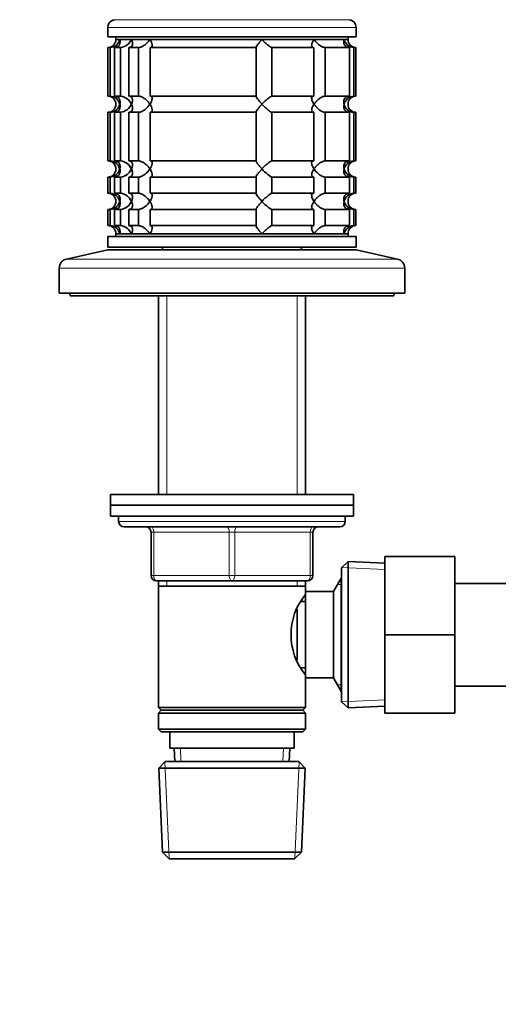
# Model space of a CAD drawing. Units: millimetres. Extents: x 0 to 2423, y 0 to 2744.
# Drawn here: x 891 to 979, y 1847 to 2030 of the extents above; entities that cross this region are included whole.
import ezdxf
from ezdxf import colors
from ezdxf.entities.mleader import LeaderData, LeaderLine
from ezdxf.math import Vec2, Vec3

# ---------------------------------------------------------------- set-up
doc = ezdxf.new("R2010")
doc.units = ezdxf.units.MM
doc.layers.add('DV1_Défaut', color=7, linetype='Continuous')
doc.layers.add('Défaut', color=7, linetype='Continuous')

# ---------------------------------------------------------------- blocks, each defined once
blk = doc.blocks.new('_DOT')
at = {"color": 0}
blk.add_line((0, 0), (-1, 0), dxfattribs=at)
at = {"color": 0, "const_width": 0.333}
blk.add_lwpolyline([(-0.1665, 0, 1), (0.1665, 0, 1)], format="xyb", close=True, dxfattribs=at)
blk = doc.blocks.new('SE')
at = {"layer": 'DV1_Défaut', "color": 7, "linetype": 'Continuous', "lineweight": 18}
for p, q in [((908.26, 2029.88), (951.93, 2029.88)), ((907.1, 2028.42), (953.1, 2028.42)), ((899.43, 1985.52), (960.77, 1985.52)), ((898.1, 1983.86), (962.1, 1983.86)), ((918.04, 1978.72), (918.04, 1941.92)), ((942.16, 1978.72), (942.16, 1941.92)), ((951.1, 1936.92), (909.1, 1936.92)), ((915.1, 1934.92), (915.6, 1934.92)), ((929.6, 1934.92), (915.6, 1934.92)), ((915.6, 1934.92), (915.6, 1926.92)), ((929.6, 1934.92), (930.6, 1934.92)), ((929.6, 1926.92), (929.6, 1934.92)), ((944.6, 1934.92), (930.6, 1934.92)), ((930.6, 1934.92), (930.6, 1926.92)), ((944.6, 1934.92), (945.1, 1934.92)), ((944.6, 1926.92), (944.6, 1934.92)), ((915.1, 1926.92), (915.6, 1926.92)), ((915.6, 1926.92), (929.6, 1926.92)), ((929.6, 1926.92), (930.6, 1926.92)), ((930.6, 1926.92), (944.6, 1926.92)), ((944.6, 1926.92), (945.1, 1926.92)), ((958.35, 1928.01), (950.44, 1928.36)), ((918.04, 1925.92), (918.04, 1924.92)), ((942.16, 1925.92), (942.16, 1924.92)), ((950.4, 1925.24), (949.66, 1925.24)), ((950.4, 1906.61), (949.66, 1906.61)), ((958.35, 1903.83), (950.44, 1903.48)), ((920.65, 1892.47), (920.54, 1894.92)), ((939.55, 1892.47), (939.66, 1894.92)), ((918.44, 1874.46), (917.66, 1892.38)), ((941.75, 1874.46), (942.53, 1892.38))]:
    blk.add_line(p, q, dxfattribs=at)
at = {"layer": 'DV1_Défaut', "color": 7, "linetype": 'Continuous', "lineweight": 35}
for p, q in [((907.1, 2028.42), (907.1, 2026.72)), ((953.1, 2026.72), (953.1, 2028.42)), ((907.1, 2026.72), (953.1, 2026.72)), ((908.6, 2026.72), (908.6, 2026.22)), ((908.6, 2026.22), (951.6, 2026.22)), ((909.33, 2026.22), (908.6, 2026.22)), ((909.33, 2026.22), (911.48, 2026.22)), ((911.48, 2026.22), (914.9, 2026.22)), ((914.9, 2026.22), (935.66, 2026.22)), ((935.66, 2026.22), (945.3, 2026.22)), ((945.3, 2026.22), (950.87, 2026.22)), ((950.87, 2026.22), (951.6, 2026.22)), ((951.6, 2026.22), (951.6, 2026.72)), ((907.54, 2024.72), (907.1, 2024.72)), ((907.1, 2024.72), (907.1, 2015.72)), ((907.54, 2024.72), (907.54, 2015.72)), ((908.32, 2024.72), (909.47, 2024.72)), ((908.32, 2015.72), (908.32, 2024.72)), ((909.47, 2024.72), (909.47, 2015.72)), ((910.97, 2024.72), (912.81, 2024.72)), ((910.97, 2015.72), (910.97, 2024.72)), ((912.81, 2024.72), (912.81, 2015.72)), ((914.93, 2024.72), (934.59, 2024.72)), ((914.93, 2015.72), (914.93, 2024.72)), ((934.59, 2024.72), (934.59, 2015.72)), ((937.49, 2024.72), (945.27, 2024.72)), ((937.49, 2015.72), (937.49, 2024.72)), ((945.27, 2024.72), (945.27, 2015.72)), ((947.39, 2024.72), (951.88, 2024.72)), ((947.39, 2015.72), (947.39, 2024.72)), ((951.88, 2024.72), (951.88, 2015.72)), ((952.66, 2024.72), (953.05, 2024.72)), ((952.66, 2015.72), (952.66, 2024.72)), ((953.05, 2024.72), (953.05, 2015.72)), ((907.54, 2015.72), (907.1, 2015.72)), ((909.47, 2015.72), (908.32, 2015.72)), ((912.81, 2015.72), (910.97, 2015.72)), ((934.59, 2015.72), (914.93, 2015.72)), ((945.27, 2015.72), (937.49, 2015.72)), ((951.88, 2015.72), (947.39, 2015.72)), ((953.05, 2015.72), (952.66, 2015.72)), ((907.54, 2012.72), (907.1, 2012.72)), ((907.1, 2012.72), (907.1, 2003.72)), ((907.54, 2012.72), (907.54, 2003.72)), ((908.32, 2012.72), (909.47, 2012.72)), ((908.32, 2003.72), (908.32, 2012.72)), ((909.47, 2012.72), (909.47, 2003.72)), ((910.97, 2012.72), (912.81, 2012.72)), ((910.97, 2003.72), (910.97, 2012.72)), ((912.81, 2012.72), (912.81, 2003.72)), ((914.93, 2012.72), (934.59, 2012.72)), ((914.93, 2003.72), (914.93, 2012.72)), ((934.59, 2012.72), (934.59, 2003.72)), ((937.49, 2012.72), (945.27, 2012.72)), ((937.49, 2003.72), (937.49, 2012.72)), ((945.27, 2012.72), (945.27, 2003.72)), ((947.39, 2012.72), (951.88, 2012.72)), ((947.39, 2003.72), (947.39, 2012.72)), ((951.88, 2012.72), (951.88, 2003.72)), ((952.66, 2012.72), (953.05, 2012.72)), ((952.66, 2003.72), (952.66, 2012.72)), ((953.05, 2012.72), (953.05, 2003.72)), ((907.54, 2003.72), (907.1, 2003.72)), ((909.47, 2003.72), (908.32, 2003.72)), ((912.81, 2003.72), (910.97, 2003.72)), ((934.59, 2003.72), (914.93, 2003.72)), ((945.27, 2003.72), (937.49, 2003.72)), ((951.88, 2003.72), (947.39, 2003.72)), ((953.05, 2003.72), (952.66, 2003.72)), ((907.54, 2000.72), (907.1, 2000.72)), ((907.1, 2000.72), (907.1, 1997.72)), ((907.54, 2000.72), (907.54, 1997.72)), ((908.32, 2000.72), (909.47, 2000.72)), ((908.32, 1997.72), (908.32, 2000.72)), ((909.47, 2000.72), (909.47, 1997.72)), ((910.97, 2000.72), (912.81, 2000.72)), ((910.97, 1997.72), (910.97, 2000.72)), ((912.81, 2000.72), (912.81, 1997.72)), ((914.93, 2000.72), (934.59, 2000.72)), ((914.93, 1997.72), (914.93, 2000.72)), ((934.59, 2000.72), (934.59, 1997.72)), ((937.49, 2000.72), (945.27, 2000.72)), ((937.49, 1997.72), (937.49, 2000.72)), ((945.27, 2000.72), (945.27, 1997.72)), ((947.39, 2000.72), (951.88, 2000.72)), ((947.39, 1997.72), (947.39, 2000.72)), ((951.88, 2000.72), (951.88, 1997.72)), ((952.66, 2000.72), (953.05, 2000.72)), ((952.66, 1997.72), (952.66, 2000.72)), ((953.05, 2000.72), (953.05, 1997.72)), ((907.54, 1997.72), (907.1, 1997.72)), ((909.47, 1997.72), (908.32, 1997.72)), ((912.81, 1997.72), (910.97, 1997.72)), ((934.59, 1997.72), (914.93, 1997.72)), ((945.27, 1997.72), (937.49, 1997.72)), ((951.88, 1997.72), (947.39, 1997.72)), ((953.05, 1997.72), (952.66, 1997.72)), ((907.54, 1994.72), (907.1, 1994.72)), ((907.1, 1994.72), (907.1, 1991.72)), ((907.54, 1994.72), (907.54, 1991.72)), ((908.32, 1994.72), (909.47, 1994.72)), ((908.32, 1991.72), (908.32, 1994.72)), ((909.47, 1994.72), (909.47, 1991.72)), ((910.97, 1994.72), (912.81, 1994.72)), ((910.97, 1991.72), (910.97, 1994.72)), ((912.81, 1994.72), (912.81, 1991.72)), ((914.93, 1994.72), (934.59, 1994.72)), ((914.93, 1991.72), (914.93, 1994.72)), ((934.59, 1994.72), (934.59, 1991.72)), ((937.49, 1994.72), (945.27, 1994.72)), ((937.49, 1991.72), (937.49, 1994.72)), ((945.27, 1994.72), (945.27, 1991.72)), ((947.39, 1994.72), (951.88, 1994.72)), ((947.39, 1991.72), (947.39, 1994.72)), ((951.88, 1994.72), (951.88, 1991.72)), ((952.66, 1994.72), (953.05, 1994.72)), ((952.66, 1991.72), (952.66, 1994.72)), ((953.05, 1994.72), (953.05, 1991.72)), ((907.54, 1991.72), (907.1, 1991.72)), ((909.47, 1991.72), (908.32, 1991.72)), ((912.81, 1991.72), (910.97, 1991.72)), ((934.59, 1991.72), (914.93, 1991.72)), ((945.27, 1991.72), (937.49, 1991.72)), ((951.88, 1991.72), (947.39, 1991.72)), ((953.05, 1991.72), (952.66, 1991.72)), ((907.1, 1989.72), (953.1, 1989.72)), ((907.1, 1989.72), (907.1, 1987.72)), ((908.6, 1990.22), (951.6, 1990.22)), ((908.6, 1990.22), (908.6, 1989.72)), ((909.33, 1990.22), (908.6, 1990.22)), ((909.33, 1990.22), (911.48, 1990.22)), ((911.48, 1990.22), (914.9, 1990.22)), ((914.9, 1990.22), (935.66, 1990.22)), ((935.66, 1990.22), (945.3, 1990.22)), ((945.3, 1990.22), (950.87, 1990.22)), ((950.87, 1990.22), (951.6, 1990.22)), ((951.6, 1989.72), (951.6, 1990.22)), ((951.6, 1990.22), (951.6, 1990.04)), ((953.1, 1987.72), (953.1, 1989.72)), ((907.1, 1987.22), (899.43, 1985.52)), ((907.1, 1987.72), (953.1, 1987.72)), ((907.1, 1987.22), (953.1, 1987.22)), ((917.5, 1987.72), (917, 1987.22)), ((943.2, 1987.22), (942.7, 1987.72)), ((960.77, 1985.52), (953.1, 1987.22)), ((898.1, 1983.86), (898.1, 1979.22)), ((962.1, 1979.22), (962.1, 1983.86)), ((898.1, 1979.22), (962.1, 1979.22)), ((900.1, 1979.22), (900.1, 1978.72)), ((900.1, 1978.72), (960.1, 1978.72)), ((916.5, 1978.72), (916.5, 1941.92)), ((943.7, 1941.92), (943.7, 1978.72)), ((960.1, 1978.72), (960.1, 1979.22)), ((907.6, 1941.92), (952.6, 1941.92)), ((907.6, 1941.92), (907.6, 1939.92)), ((952.6, 1939.92), (952.6, 1941.92)), ((907.6, 1939.92), (952.6, 1939.92)), ((907.6, 1939.92), (952.6, 1939.92)), ((907.6, 1939.92), (907.6, 1937.92)), ((952.6, 1937.92), (952.6, 1939.92)), ((907.6, 1937.92), (952.6, 1937.92)), ((909.1, 1937.92), (909.1, 1936.92)), ((951.1, 1936.92), (951.1, 1937.92)), ((910.1, 1935.92), (950.1, 1935.92)), ((915.1, 1926.92), (915.1, 1934.92)), ((945.1, 1934.92), (945.1, 1926.92)), ((958.4, 1930.42), (971.4, 1930.42)), ((958.4, 1915.92), (958.4, 1930.42)), ((971.4, 1915.92), (971.4, 1930.42)), ((951.6, 1929.47), (950.4, 1928.32)), ((951.6, 1902.37), (951.6, 1929.47)), ((958.4, 1929.17), (951.6, 1929.47)), ((950.4, 1903.52), (950.4, 1928.32)), ((930.1, 1925.92), (916.1, 1925.92)), ((916.5, 1925.92), (916.5, 1924.92)), ((916.5, 1924.92), (916.5, 1902.42)), ((916.5, 1924.92), (943.7, 1924.92)), ((944.1, 1925.92), (930.1, 1925.92)), ((943.7, 1924.92), (943.7, 1925.92)), ((943.7, 1923.92), (943.7, 1924.92)), ((950.34, 1926.42), (948.9, 1923.92)), ((950.34, 1905.42), (950.34, 1926.42)), ((950.4, 1926.42), (950.34, 1926.42)), ((989.4, 1925.42), (971.4, 1925.42)), ((943.7, 1907.92), (943.7, 1923.92)), ((948.9, 1923.92), (943.7, 1923.92)), ((948.9, 1907.92), (948.9, 1923.92)), ((943.7, 1922.07), (942.93, 1922.07)), ((942.2, 1911.25), (942.2, 1920.63)), ((958.4, 1915.92), (971.4, 1915.92)), ((958.4, 1901.42), (958.4, 1915.92)), ((971.4, 1901.42), (971.4, 1915.92)), ((942.93, 1909.77), (943.7, 1909.77)), ((943.7, 1907.92), (948.9, 1907.92)), ((943.7, 1902.42), (943.7, 1907.92)), ((948.9, 1907.92), (950.34, 1905.42)), ((950.34, 1905.42), (950.4, 1905.42)), ((971.4, 1906.42), (989.4, 1906.42)), ((950.4, 1903.52), (951.6, 1902.37)), ((943.7, 1902.42), (916.5, 1902.42)), ((916.5, 1902.42), (917, 1901.92)), ((917, 1901.92), (916.5, 1901.42)), ((916.5, 1901.42), (943.7, 1901.42)), ((916.5, 1901.42), (916.5, 1898.42)), ((917, 1901.92), (943.2, 1901.92)), ((943.2, 1901.92), (943.7, 1902.42)), ((943.7, 1901.42), (943.2, 1901.92)), ((943.7, 1898.42), (943.7, 1901.42)), ((951.6, 1902.37), (958.4, 1902.67)), ((958.4, 1901.42), (971.4, 1901.42)), ((943.7, 1898.42), (916.5, 1898.42)), ((916.5, 1898.42), (917, 1897.92)), ((917, 1897.92), (943.2, 1897.92)), ((918.6, 1897.92), (918.6, 1894.92)), ((941.6, 1894.92), (941.6, 1897.92)), ((943.2, 1897.92), (943.7, 1898.42)), ((918.6, 1894.92), (941.6, 1894.92)), ((919.38, 1894.92), (919.49, 1892.42)), ((940.71, 1892.42), (940.82, 1894.92)), ((917.7, 1892.42), (916.55, 1891.22)), ((942.5, 1892.42), (917.7, 1892.42)), ((943.65, 1891.22), (942.5, 1892.42)), ((916.55, 1891.22), (943.65, 1891.22)), ((916.55, 1891.22), (917.23, 1875.62)), ((942.96, 1875.62), (943.65, 1891.22)), ((942.96, 1875.62), (917.23, 1875.62)), ((917.23, 1875.62), (918.48, 1874.42)), ((941.71, 1874.42), (942.96, 1875.62)), ((918.48, 1874.42), (941.71, 1874.42))]:
    blk.add_line(p, q, dxfattribs=at)
for centre, radius, start, end in [((908.6, 2028.42), 1.5, 102.903, 180), ((951.6, 2028.42), 1.5, 0, 77.097), ((907.1, 2026.22), 1.5, 270, 0), ((907.42, 2026.68), 1.96, 273.3931, 346.5427), ((909.16, 2027.23), 2.53, 277.1531, 336.4143), ((952.77, 2026.68), 1.96, 193.4573, 266.6069), ((953.06, 2026.18), 1.46, 178.466, 269.6349), ((907.1, 2014.22), 1.5, 270, 90), ((907.42, 2013.76), 1.96, 13.4573, 86.6069), ((907.42, 2014.68), 1.96, 273.4475, 346.4883), ((909.15, 2013.2), 2.54, 23.6919, 82.7407), ((909.15, 2015.24), 2.54, 277.2615, 336.306), ((952.77, 2013.76), 1.96, 93.4475, 166.4883), ((952.77, 2014.68), 1.96, 193.4573, 266.6069), ((953.06, 2014.26), 1.46, 90.3075, 181.5917), ((953.06, 2014.18), 1.46, 178.466, 269.6349), ((907.1, 2002.22), 1.5, 270, 90), ((907.42, 2001.76), 1.96, 13.4573, 86.6069), ((909.15, 2001.2), 2.54, 23.6919, 82.7407), ((952.77, 2001.76), 1.96, 93.4475, 166.4883), ((953.06, 2002.26), 1.46, 90.3075, 181.5917), ((907.42, 2002.68), 1.96, 273.4475, 346.4883), ((909.15, 2003.24), 2.54, 277.2615, 336.306), ((952.77, 2002.68), 1.96, 193.4573, 266.6069), ((953.06, 2002.18), 1.46, 178.466, 269.6349), ((907.1, 1996.22), 1.5, 270, 90), ((907.42, 1995.76), 1.96, 13.4573, 86.6069), ((909.15, 1995.2), 2.54, 23.6919, 82.7407), ((952.77, 1995.76), 1.96, 93.4475, 166.4883), ((953.06, 1996.26), 1.46, 90.3075, 181.5917), ((907.42, 1996.68), 1.96, 273.4475, 346.4883), ((909.15, 1997.24), 2.54, 277.2615, 336.306), ((952.77, 1996.68), 1.96, 193.4573, 266.6069), ((953.06, 1996.18), 1.46, 178.466, 269.6349), ((907.1, 1990.22), 1.5, 0, 90), ((907.42, 1989.76), 1.96, 13.4573, 86.6069), ((909.15, 1989.2), 2.54, 23.6919, 82.7407), ((952.77, 1989.76), 1.96, 93.3931, 166.5427), ((953.06, 1990.26), 1.46, 90.3075, 181.5917), ((899.8, 1983.86), 1.7, 102.5, 180), ((960.4, 1983.86), 1.7, 0, 77.5), ((910.1, 1936.92), 1, 180, 270), ((914.1, 1934.92), 1, 0, 90), ((946.1, 1934.92), 1, 90, 180), ((950.1, 1936.92), 1, 270, 0), ((916.1, 1926.92), 1, 180, 270), ((944.1, 1926.92), 1, 270, 0), ((952.8, 1915.92), 11.76, 140.6571, 219.3429)]:
    blk.add_arc(centre, radius, start, end, dxfattribs=at)
at = {"layer": 'DV1_Défaut', "color": 7, "linetype": 'Continuous', "lineweight": 18}
for centre, major_axis, start_param, end_param in [((915.1, 1934.92), (0, -1), 1.570796, 3.141593), ((929.1, 1934.92), (0, -1), 1.570796, 3.141593), ((931.1, 1934.92), (0, -1), 3.141593, 4.712389), ((945.1, 1934.92), (0, -1), 3.141593, 4.712389), ((916.1, 1926.92), (0, 1), 1.570796, 3.141593), ((930.1, 1926.92), (0, 1), 1.570796, 3.141593), ((930.1, 1926.92), (0, 1), 3.141593, 4.712389), ((944.1, 1926.92), (0, 1), 3.141593, 4.712389)]:
    blk.add_ellipse(centre, major_axis=major_axis, ratio=0.5, start_param=start_param, end_param=end_param, dxfattribs=at)
at = {"layer": 'DV1_Défaut', "color": 7, "linetype": 'Continuous', "lineweight": 35}
for points, knots in [([(909.33, 2026.22), (909.35, 2026.14), (909.37, 2026.05), (909.38, 2025.88), (909.38, 2025.8), (909.37, 2025.56), (909.33, 2025.4), (909.18, 2025.11), (909.06, 2024.97), (908.83, 2024.83), (908.74, 2024.79), (908.54, 2024.74), (908.43, 2024.72), (908.32, 2024.72)], [0, 0, 0, 0, 0.125, 0.125, 0.25, 0.25, 0.5, 0.5, 0.75, 0.75, 0.875, 0.875, 1, 1, 1, 1]), ([(911.48, 2026.22), (911.52, 2026.14), (911.55, 2026.05), (911.61, 2025.88), (911.63, 2025.8), (911.68, 2025.56), (911.69, 2025.4), (911.63, 2025.11), (911.57, 2024.97), (911.4, 2024.83), (911.33, 2024.79), (911.16, 2024.74), (911.07, 2024.72), (910.97, 2024.72)], [0, 0, 0, 0, 0.125, 0.125, 0.25, 0.25, 0.5, 0.5, 0.75, 0.75, 0.875, 0.875, 1, 1, 1, 1]), ([(912.81, 2024.72), (912.89, 2024.72), (912.99, 2024.74), (913.19, 2024.79), (913.29, 2024.83), (913.5, 2024.93), (913.6, 2024.98), (913.8, 2025.11), (913.9, 2025.18), (914.18, 2025.4), (914.34, 2025.55), (914.57, 2025.8), (914.64, 2025.88), (914.77, 2026.05), (914.84, 2026.14), (914.9, 2026.22)], [0, 0, 0, 0, 0.125, 0.125, 0.25, 0.25, 0.375, 0.375, 0.5, 0.5, 0.75, 0.75, 0.875, 0.875, 1, 1, 1, 1]), ([(914.9, 2026.22), (914.95, 2026.14), (915.01, 2026.05), (915.1, 2025.88), (915.14, 2025.8), (915.25, 2025.56), (915.31, 2025.4), (915.35, 2025.11), (915.33, 2024.97), (915.24, 2024.83), (915.19, 2024.79), (915.08, 2024.74), (915.01, 2024.72), (914.93, 2024.72)], [0, 0, 0, 0, 0.125, 0.125, 0.25, 0.25, 0.5, 0.5, 0.75, 0.75, 0.875, 0.875, 1, 1, 1, 1]), ([(934.59, 2024.72), (934.56, 2024.72), (934.55, 2024.74), (934.55, 2024.79), (934.57, 2024.83), (934.64, 2024.97), (934.73, 2025.11), (934.95, 2025.4), (935.08, 2025.56), (935.28, 2025.8), (935.36, 2025.88), (935.51, 2026.05), (935.58, 2026.14), (935.66, 2026.22)], [0, 0, 0, 0, 0.125, 0.125, 0.25, 0.25, 0.5, 0.5, 0.75, 0.75, 0.875, 0.875, 1, 1, 1, 1]), ([(935.66, 2026.22), (935.74, 2026.14), (935.82, 2026.05), (935.99, 2025.88), (936.07, 2025.8), (936.32, 2025.56), (936.49, 2025.4), (936.83, 2025.11), (937, 2024.97), (937.22, 2024.83), (937.29, 2024.79), (937.4, 2024.74), (937.45, 2024.72), (937.49, 2024.72)], [0, 0, 0, 0, 0.125, 0.125, 0.25, 0.25, 0.5, 0.5, 0.75, 0.75, 0.875, 0.875, 1, 1, 1, 1]), ([(945.27, 2024.72), (945.19, 2024.72), (945.12, 2024.74), (945, 2024.79), (944.96, 2024.83), (944.9, 2024.93), (944.88, 2024.98), (944.86, 2025.11), (944.86, 2025.18), (944.89, 2025.4), (944.94, 2025.55), (945.05, 2025.8), (945.09, 2025.88), (945.19, 2026.05), (945.24, 2026.14), (945.3, 2026.22)], [0, 0, 0, 0, 0.125, 0.125, 0.25, 0.25, 0.375, 0.375, 0.5, 0.5, 0.75, 0.75, 0.875, 0.875, 1, 1, 1, 1]), ([(945.3, 2026.22), (945.36, 2026.14), (945.42, 2026.05), (945.55, 2025.88), (945.63, 2025.8), (945.85, 2025.56), (946.02, 2025.4), (946.39, 2025.11), (946.59, 2024.97), (946.9, 2024.83), (947, 2024.79), (947.2, 2024.74), (947.3, 2024.72), (947.39, 2024.72)], [0, 0, 0, 0, 0.125, 0.125, 0.25, 0.25, 0.5, 0.5, 0.75, 0.75, 0.875, 0.875, 1, 1, 1, 1]), ([(951.88, 2024.72), (951.77, 2024.72), (951.66, 2024.74), (951.46, 2024.79), (951.37, 2024.83), (951.13, 2024.97), (951.02, 2025.11), (950.87, 2025.4), (950.83, 2025.56), (950.81, 2025.8), (950.81, 2025.88), (950.83, 2026.05), (950.84, 2026.14), (950.87, 2026.22)], [0, 0, 0, 0, 0.125, 0.125, 0.25, 0.25, 0.5, 0.5, 0.75, 0.75, 0.875, 0.875, 1, 1, 1, 1]), ([(908.32, 2015.72), (908.54, 2015.72), (908.75, 2015.66), (909.06, 2015.47), (909.18, 2015.34), (909.33, 2015.05), (909.37, 2014.89), (909.39, 2014.56), (909.37, 2014.39), (909.33, 2014.22)], [0, 0, 0, 0, 0.25, 0.25, 0.5, 0.5, 0.75, 0.75, 1, 1, 1, 1]), ([(909.33, 2014.22), (909.35, 2014.14), (909.37, 2014.05), (909.38, 2013.88), (909.38, 2013.8), (909.37, 2013.56), (909.33, 2013.4), (909.18, 2013.11), (909.06, 2012.97), (908.83, 2012.83), (908.74, 2012.79), (908.54, 2012.74), (908.43, 2012.72), (908.32, 2012.72)], [0, 0, 0, 0, 0.125, 0.125, 0.25, 0.25, 0.5, 0.5, 0.75, 0.75, 0.875, 0.875, 1, 1, 1, 1]), ([(910.97, 2015.72), (911.07, 2015.72), (911.16, 2015.71), (911.33, 2015.65), (911.4, 2015.61), (911.51, 2015.52), (911.55, 2015.46), (911.62, 2015.33), (911.65, 2015.26), (911.69, 2015.04), (911.68, 2014.89), (911.64, 2014.64), (911.61, 2014.56), (911.55, 2014.39), (911.52, 2014.3), (911.48, 2014.22)], [0, 0, 0, 0, 0.125, 0.125, 0.25, 0.25, 0.375, 0.375, 0.5, 0.5, 0.75, 0.75, 0.875, 0.875, 1, 1, 1, 1]), ([(911.48, 2014.22), (911.52, 2014.14), (911.55, 2014.05), (911.61, 2013.88), (911.64, 2013.8), (911.68, 2013.55), (911.69, 2013.4), (911.65, 2013.18), (911.62, 2013.11), (911.55, 2012.98), (911.51, 2012.93), (911.4, 2012.83), (911.33, 2012.79), (911.16, 2012.74), (911.07, 2012.72), (910.97, 2012.72)], [0, 0, 0, 0, 0.125, 0.125, 0.25, 0.25, 0.5, 0.5, 0.625, 0.625, 0.75, 0.75, 0.875, 0.875, 1, 1, 1, 1]), ([(914.9, 2014.22), (914.84, 2014.3), (914.77, 2014.39), (914.64, 2014.56), (914.57, 2014.64), (914.34, 2014.88), (914.17, 2015.05), (913.81, 2015.33), (913.61, 2015.47), (913.29, 2015.61), (913.19, 2015.65), (912.99, 2015.71), (912.89, 2015.72), (912.81, 2015.72)], [0, 0, 0, 0, 0.125, 0.125, 0.25, 0.25, 0.5, 0.5, 0.75, 0.75, 0.875, 0.875, 1, 1, 1, 1]), ([(912.81, 2012.72), (912.9, 2012.72), (912.99, 2012.73), (913.19, 2012.79), (913.29, 2012.83), (913.5, 2012.93), (913.6, 2012.98), (913.8, 2013.11), (913.9, 2013.18), (914.36, 2013.54), (914.67, 2013.89), (914.9, 2014.22)], [0, 0, 0, 0, 0.125, 0.125, 0.25, 0.25, 0.375, 0.375, 0.5, 0.5, 1, 1, 1, 1]), ([(914.93, 2015.72), (915.01, 2015.72), (915.08, 2015.71), (915.19, 2015.65), (915.24, 2015.61), (915.3, 2015.52), (915.32, 2015.46), (915.34, 2015.33), (915.34, 2015.26), (915.31, 2015.04), (915.26, 2014.89), (915.15, 2014.64), (915.1, 2014.56), (915.01, 2014.39), (914.95, 2014.3), (914.9, 2014.22)], [0, 0, 0, 0, 0.125, 0.125, 0.25, 0.25, 0.375, 0.375, 0.5, 0.5, 0.75, 0.75, 0.875, 0.875, 1, 1, 1, 1]), ([(914.9, 2014.22), (914.95, 2014.14), (915.01, 2014.05), (915.1, 2013.88), (915.15, 2013.8), (915.26, 2013.55), (915.31, 2013.4), (915.34, 2013.18), (915.34, 2013.11), (915.32, 2012.98), (915.3, 2012.93), (915.24, 2012.83), (915.19, 2012.79), (915.08, 2012.74), (915.01, 2012.72), (914.93, 2012.72)], [0, 0, 0, 0, 0.125, 0.125, 0.25, 0.25, 0.5, 0.5, 0.625, 0.625, 0.75, 0.75, 0.875, 0.875, 1, 1, 1, 1]), ([(935.66, 2014.22), (935.58, 2014.3), (935.51, 2014.39), (935.36, 2014.56), (935.28, 2014.64), (935.08, 2014.88), (934.95, 2015.05), (934.73, 2015.33), (934.64, 2015.47), (934.57, 2015.61), (934.55, 2015.65), (934.55, 2015.71), (934.56, 2015.72), (934.59, 2015.72)], [0, 0, 0, 0, 0.125, 0.125, 0.25, 0.25, 0.5, 0.5, 0.75, 0.75, 0.875, 0.875, 1, 1, 1, 1]), ([(934.59, 2012.72), (934.56, 2012.72), (934.55, 2012.74), (934.55, 2012.79), (934.57, 2012.83), (934.64, 2012.97), (934.73, 2013.11), (934.95, 2013.4), (935.08, 2013.56), (935.35, 2013.88), (935.5, 2014.05), (935.66, 2014.22)], [0, 0, 0, 0, 0.125, 0.125, 0.25, 0.25, 0.5, 0.5, 0.75, 0.75, 1, 1, 1, 1]), ([(937.49, 2015.72), (937.42, 2015.72), (937.29, 2015.66), (937, 2015.47), (936.83, 2015.34), (936.49, 2015.05), (936.32, 2014.89), (935.98, 2014.56), (935.82, 2014.39), (935.66, 2014.22)], [0, 0, 0, 0, 0.25, 0.25, 0.5, 0.5, 0.75, 0.75, 1, 1, 1, 1]), ([(935.66, 2014.22), (935.74, 2014.14), (935.82, 2014.05), (935.99, 2013.88), (936.07, 2013.8), (936.32, 2013.56), (936.49, 2013.4), (936.83, 2013.11), (937, 2012.97), (937.22, 2012.83), (937.29, 2012.79), (937.4, 2012.74), (937.45, 2012.72), (937.49, 2012.72)], [0, 0, 0, 0, 0.125, 0.125, 0.25, 0.25, 0.5, 0.5, 0.75, 0.75, 0.875, 0.875, 1, 1, 1, 1]), ([(945.3, 2014.22), (945.24, 2014.3), (945.19, 2014.39), (945.09, 2014.56), (945.05, 2014.64), (944.94, 2014.88), (944.89, 2015.05), (944.85, 2015.33), (944.86, 2015.47), (944.96, 2015.61), (945, 2015.65), (945.12, 2015.71), (945.19, 2015.72), (945.27, 2015.72)], [0, 0, 0, 0, 0.125, 0.125, 0.25, 0.25, 0.5, 0.5, 0.75, 0.75, 0.875, 0.875, 1, 1, 1, 1]), ([(945.27, 2012.72), (945.19, 2012.72), (945.12, 2012.74), (945, 2012.79), (944.96, 2012.83), (944.9, 2012.93), (944.88, 2012.98), (944.86, 2013.11), (944.86, 2013.18), (944.89, 2013.4), (944.94, 2013.55), (945.05, 2013.8), (945.09, 2013.88), (945.19, 2014.05), (945.24, 2014.14), (945.3, 2014.22)], [0, 0, 0, 0, 0.125, 0.125, 0.25, 0.25, 0.375, 0.375, 0.5, 0.5, 0.75, 0.75, 0.875, 0.875, 1, 1, 1, 1]), ([(947.39, 2015.72), (947.3, 2015.72), (947.2, 2015.71), (947.01, 2015.65), (946.9, 2015.61), (946.7, 2015.52), (946.59, 2015.46), (946.39, 2015.33), (946.3, 2015.26), (946.02, 2015.04), (945.85, 2014.89), (945.63, 2014.64), (945.56, 2014.56), (945.42, 2014.39), (945.36, 2014.3), (945.3, 2014.22)], [0, 0, 0, 0, 0.125, 0.125, 0.25, 0.25, 0.375, 0.375, 0.5, 0.5, 0.75, 0.75, 0.875, 0.875, 1, 1, 1, 1]), ([(945.3, 2014.22), (945.36, 2014.14), (945.42, 2014.05), (945.55, 2013.88), (945.63, 2013.8), (945.85, 2013.56), (946.02, 2013.4), (946.39, 2013.11), (946.59, 2012.97), (946.9, 2012.83), (947, 2012.79), (947.2, 2012.74), (947.3, 2012.72), (947.39, 2012.72)], [0, 0, 0, 0, 0.125, 0.125, 0.25, 0.25, 0.5, 0.5, 0.75, 0.75, 0.875, 0.875, 1, 1, 1, 1]), ([(950.87, 2014.22), (950.84, 2014.3), (950.83, 2014.39), (950.81, 2014.56), (950.81, 2014.64), (950.83, 2014.88), (950.87, 2015.05), (951.02, 2015.33), (951.13, 2015.47), (951.37, 2015.61), (951.46, 2015.65), (951.66, 2015.71), (951.77, 2015.72), (951.88, 2015.72)], [0, 0, 0, 0, 0.125, 0.125, 0.25, 0.25, 0.5, 0.5, 0.75, 0.75, 0.875, 0.875, 1, 1, 1, 1]), ([(951.88, 2012.72), (951.65, 2012.72), (951.45, 2012.78), (951.13, 2012.97), (951.02, 2013.11), (950.87, 2013.4), (950.83, 2013.55), (950.81, 2013.88), (950.82, 2014.05), (950.87, 2014.22)], [0, 0, 0, 0, 0.25, 0.25, 0.5, 0.5, 0.75, 0.75, 1, 1, 1, 1]), ([(908.32, 2003.72), (908.54, 2003.72), (908.75, 2003.66), (909.06, 2003.47), (909.18, 2003.34), (909.33, 2003.05), (909.37, 2002.89), (909.39, 2002.56), (909.37, 2002.39), (909.33, 2002.22)], [0, 0, 0, 0, 0.25, 0.25, 0.5, 0.5, 0.75, 0.75, 1, 1, 1, 1]), ([(910.97, 2003.72), (911.07, 2003.72), (911.16, 2003.71), (911.33, 2003.65), (911.4, 2003.61), (911.51, 2003.52), (911.55, 2003.46), (911.62, 2003.33), (911.65, 2003.26), (911.69, 2003.04), (911.68, 2002.89), (911.64, 2002.64), (911.61, 2002.56), (911.55, 2002.39), (911.52, 2002.3), (911.48, 2002.22)], [0, 0, 0, 0, 0.125, 0.125, 0.25, 0.25, 0.375, 0.375, 0.5, 0.5, 0.75, 0.75, 0.875, 0.875, 1, 1, 1, 1]), ([(914.9, 2002.22), (914.84, 2002.3), (914.77, 2002.39), (914.64, 2002.56), (914.57, 2002.64), (914.34, 2002.88), (914.17, 2003.05), (913.81, 2003.33), (913.61, 2003.47), (913.29, 2003.61), (913.19, 2003.65), (912.99, 2003.71), (912.89, 2003.72), (912.81, 2003.72)], [0, 0, 0, 0, 0.125, 0.125, 0.25, 0.25, 0.5, 0.5, 0.75, 0.75, 0.875, 0.875, 1, 1, 1, 1]), ([(914.93, 2003.72), (915.01, 2003.72), (915.08, 2003.71), (915.19, 2003.65), (915.24, 2003.61), (915.3, 2003.52), (915.32, 2003.46), (915.34, 2003.33), (915.34, 2003.26), (915.31, 2003.04), (915.26, 2002.89), (915.15, 2002.64), (915.1, 2002.56), (915.01, 2002.39), (914.95, 2002.3), (914.9, 2002.22)], [0, 0, 0, 0, 0.125, 0.125, 0.25, 0.25, 0.375, 0.375, 0.5, 0.5, 0.75, 0.75, 0.875, 0.875, 1, 1, 1, 1]), ([(935.66, 2002.22), (935.58, 2002.3), (935.51, 2002.39), (935.36, 2002.56), (935.28, 2002.64), (935.08, 2002.88), (934.95, 2003.05), (934.73, 2003.33), (934.64, 2003.47), (934.57, 2003.61), (934.55, 2003.65), (934.55, 2003.71), (934.56, 2003.72), (934.59, 2003.72)], [0, 0, 0, 0, 0.125, 0.125, 0.25, 0.25, 0.5, 0.5, 0.75, 0.75, 0.875, 0.875, 1, 1, 1, 1]), ([(937.49, 2003.72), (937.42, 2003.72), (937.29, 2003.66), (937, 2003.47), (936.83, 2003.34), (936.49, 2003.05), (936.32, 2002.89), (935.98, 2002.56), (935.82, 2002.39), (935.66, 2002.22)], [0, 0, 0, 0, 0.25, 0.25, 0.5, 0.5, 0.75, 0.75, 1, 1, 1, 1]), ([(945.3, 2002.22), (945.24, 2002.3), (945.19, 2002.39), (945.09, 2002.56), (945.05, 2002.64), (944.94, 2002.88), (944.89, 2003.05), (944.85, 2003.33), (944.86, 2003.47), (944.96, 2003.61), (945, 2003.65), (945.12, 2003.71), (945.19, 2003.72), (945.27, 2003.72)], [0, 0, 0, 0, 0.125, 0.125, 0.25, 0.25, 0.5, 0.5, 0.75, 0.75, 0.875, 0.875, 1, 1, 1, 1]), ([(947.39, 2003.72), (947.3, 2003.72), (947.2, 2003.71), (947.01, 2003.65), (946.9, 2003.61), (946.7, 2003.52), (946.59, 2003.46), (946.39, 2003.33), (946.3, 2003.26), (946.02, 2003.04), (945.85, 2002.89), (945.63, 2002.64), (945.56, 2002.56), (945.42, 2002.39), (945.36, 2002.3), (945.3, 2002.22)], [0, 0, 0, 0, 0.125, 0.125, 0.25, 0.25, 0.375, 0.375, 0.5, 0.5, 0.75, 0.75, 0.875, 0.875, 1, 1, 1, 1]), ([(950.87, 2002.22), (950.84, 2002.3), (950.83, 2002.39), (950.81, 2002.56), (950.81, 2002.64), (950.83, 2002.88), (950.87, 2003.05), (951.02, 2003.33), (951.13, 2003.47), (951.37, 2003.61), (951.46, 2003.65), (951.66, 2003.71), (951.77, 2003.72), (951.88, 2003.72)], [0, 0, 0, 0, 0.125, 0.125, 0.25, 0.25, 0.5, 0.5, 0.75, 0.75, 0.875, 0.875, 1, 1, 1, 1]), ([(909.33, 2002.22), (909.35, 2002.14), (909.37, 2002.05), (909.38, 2001.88), (909.38, 2001.8), (909.37, 2001.56), (909.33, 2001.4), (909.18, 2001.11), (909.06, 2000.97), (908.83, 2000.83), (908.74, 2000.79), (908.54, 2000.74), (908.43, 2000.72), (908.32, 2000.72)], [0, 0, 0, 0, 0.125, 0.125, 0.25, 0.25, 0.5, 0.5, 0.75, 0.75, 0.875, 0.875, 1, 1, 1, 1]), ([(911.48, 2002.22), (911.52, 2002.14), (911.55, 2002.05), (911.61, 2001.88), (911.64, 2001.8), (911.68, 2001.55), (911.69, 2001.4), (911.65, 2001.18), (911.62, 2001.11), (911.55, 2000.98), (911.51, 2000.93), (911.4, 2000.83), (911.33, 2000.79), (911.16, 2000.74), (911.07, 2000.72), (910.97, 2000.72)], [0, 0, 0, 0, 0.125, 0.125, 0.25, 0.25, 0.5, 0.5, 0.625, 0.625, 0.75, 0.75, 0.875, 0.875, 1, 1, 1, 1]), ([(912.81, 2000.72), (912.9, 2000.72), (912.99, 2000.73), (913.19, 2000.79), (913.29, 2000.83), (913.5, 2000.93), (913.6, 2000.98), (913.8, 2001.11), (913.9, 2001.18), (914.36, 2001.54), (914.67, 2001.89), (914.9, 2002.22)], [0, 0, 0, 0, 0.125, 0.125, 0.25, 0.25, 0.375, 0.375, 0.5, 0.5, 1, 1, 1, 1]), ([(914.9, 2002.22), (914.95, 2002.14), (915.01, 2002.05), (915.1, 2001.88), (915.15, 2001.8), (915.26, 2001.55), (915.31, 2001.4), (915.34, 2001.18), (915.34, 2001.11), (915.32, 2000.98), (915.3, 2000.93), (915.24, 2000.83), (915.19, 2000.79), (915.08, 2000.74), (915.01, 2000.72), (914.93, 2000.72)], [0, 0, 0, 0, 0.125, 0.125, 0.25, 0.25, 0.5, 0.5, 0.625, 0.625, 0.75, 0.75, 0.875, 0.875, 1, 1, 1, 1]), ([(934.59, 2000.72), (934.56, 2000.72), (934.55, 2000.74), (934.55, 2000.79), (934.57, 2000.83), (934.64, 2000.97), (934.73, 2001.11), (934.95, 2001.4), (935.08, 2001.56), (935.35, 2001.88), (935.5, 2002.05), (935.66, 2002.22)], [0, 0, 0, 0, 0.125, 0.125, 0.25, 0.25, 0.5, 0.5, 0.75, 0.75, 1, 1, 1, 1]), ([(935.66, 2002.22), (935.74, 2002.14), (935.82, 2002.05), (935.99, 2001.88), (936.07, 2001.8), (936.32, 2001.56), (936.49, 2001.4), (936.83, 2001.11), (937, 2000.97), (937.22, 2000.83), (937.29, 2000.79), (937.4, 2000.74), (937.45, 2000.72), (937.49, 2000.72)], [0, 0, 0, 0, 0.125, 0.125, 0.25, 0.25, 0.5, 0.5, 0.75, 0.75, 0.875, 0.875, 1, 1, 1, 1]), ([(945.27, 2000.72), (945.19, 2000.72), (945.12, 2000.74), (945, 2000.79), (944.96, 2000.83), (944.9, 2000.93), (944.88, 2000.98), (944.86, 2001.11), (944.86, 2001.18), (944.89, 2001.4), (944.94, 2001.55), (945.05, 2001.8), (945.09, 2001.88), (945.19, 2002.05), (945.24, 2002.14), (945.3, 2002.22)], [0, 0, 0, 0, 0.125, 0.125, 0.25, 0.25, 0.375, 0.375, 0.5, 0.5, 0.75, 0.75, 0.875, 0.875, 1, 1, 1, 1]), ([(945.3, 2002.22), (945.36, 2002.14), (945.42, 2002.05), (945.55, 2001.88), (945.63, 2001.8), (945.85, 2001.56), (946.02, 2001.4), (946.39, 2001.11), (946.59, 2000.97), (946.9, 2000.83), (947, 2000.79), (947.2, 2000.74), (947.3, 2000.72), (947.39, 2000.72)], [0, 0, 0, 0, 0.125, 0.125, 0.25, 0.25, 0.5, 0.5, 0.75, 0.75, 0.875, 0.875, 1, 1, 1, 1]), ([(951.88, 2000.72), (951.65, 2000.72), (951.45, 2000.78), (951.13, 2000.97), (951.02, 2001.11), (950.87, 2001.4), (950.83, 2001.55), (950.81, 2001.88), (950.82, 2002.05), (950.87, 2002.22)], [0, 0, 0, 0, 0.25, 0.25, 0.5, 0.5, 0.75, 0.75, 1, 1, 1, 1]), ([(908.32, 1997.72), (908.54, 1997.72), (908.75, 1997.66), (909.06, 1997.47), (909.18, 1997.34), (909.33, 1997.05), (909.37, 1996.89), (909.39, 1996.56), (909.37, 1996.39), (909.33, 1996.22)], [0, 0, 0, 0, 0.25, 0.25, 0.5, 0.5, 0.75, 0.75, 1, 1, 1, 1]), ([(910.97, 1997.72), (911.07, 1997.72), (911.16, 1997.71), (911.33, 1997.65), (911.4, 1997.61), (911.51, 1997.52), (911.55, 1997.46), (911.62, 1997.33), (911.65, 1997.26), (911.69, 1997.04), (911.68, 1996.89), (911.64, 1996.64), (911.61, 1996.56), (911.55, 1996.39), (911.52, 1996.3), (911.48, 1996.22)], [0, 0, 0, 0, 0.125, 0.125, 0.25, 0.25, 0.375, 0.375, 0.5, 0.5, 0.75, 0.75, 0.875, 0.875, 1, 1, 1, 1]), ([(914.9, 1996.22), (914.84, 1996.3), (914.77, 1996.39), (914.64, 1996.56), (914.57, 1996.64), (914.34, 1996.88), (914.17, 1997.05), (913.81, 1997.33), (913.61, 1997.47), (913.29, 1997.61), (913.19, 1997.65), (912.99, 1997.71), (912.89, 1997.72), (912.81, 1997.72)], [0, 0, 0, 0, 0.125, 0.125, 0.25, 0.25, 0.5, 0.5, 0.75, 0.75, 0.875, 0.875, 1, 1, 1, 1]), ([(914.93, 1997.72), (915.01, 1997.72), (915.08, 1997.71), (915.19, 1997.65), (915.24, 1997.61), (915.3, 1997.52), (915.32, 1997.46), (915.34, 1997.33), (915.34, 1997.26), (915.31, 1997.04), (915.26, 1996.89), (915.15, 1996.64), (915.1, 1996.56), (915.01, 1996.39), (914.95, 1996.3), (914.9, 1996.22)], [0, 0, 0, 0, 0.125, 0.125, 0.25, 0.25, 0.375, 0.375, 0.5, 0.5, 0.75, 0.75, 0.875, 0.875, 1, 1, 1, 1]), ([(935.66, 1996.22), (935.58, 1996.3), (935.51, 1996.39), (935.36, 1996.56), (935.28, 1996.64), (935.08, 1996.88), (934.95, 1997.05), (934.73, 1997.33), (934.64, 1997.47), (934.57, 1997.61), (934.55, 1997.65), (934.55, 1997.71), (934.56, 1997.72), (934.59, 1997.72)], [0, 0, 0, 0, 0.125, 0.125, 0.25, 0.25, 0.5, 0.5, 0.75, 0.75, 0.875, 0.875, 1, 1, 1, 1]), ([(937.49, 1997.72), (937.42, 1997.72), (937.29, 1997.66), (937, 1997.47), (936.83, 1997.34), (936.49, 1997.05), (936.32, 1996.89), (935.98, 1996.56), (935.82, 1996.39), (935.66, 1996.22)], [0, 0, 0, 0, 0.25, 0.25, 0.5, 0.5, 0.75, 0.75, 1, 1, 1, 1]), ([(945.3, 1996.22), (945.24, 1996.3), (945.19, 1996.39), (945.09, 1996.56), (945.05, 1996.64), (944.94, 1996.88), (944.89, 1997.05), (944.85, 1997.33), (944.86, 1997.47), (944.96, 1997.61), (945, 1997.65), (945.12, 1997.71), (945.19, 1997.72), (945.27, 1997.72)], [0, 0, 0, 0, 0.125, 0.125, 0.25, 0.25, 0.5, 0.5, 0.75, 0.75, 0.875, 0.875, 1, 1, 1, 1]), ([(947.39, 1997.72), (947.3, 1997.72), (947.2, 1997.71), (947.01, 1997.65), (946.9, 1997.61), (946.7, 1997.52), (946.59, 1997.46), (946.39, 1997.33), (946.3, 1997.26), (946.02, 1997.04), (945.85, 1996.89), (945.63, 1996.64), (945.56, 1996.56), (945.42, 1996.39), (945.36, 1996.3), (945.3, 1996.22)], [0, 0, 0, 0, 0.125, 0.125, 0.25, 0.25, 0.375, 0.375, 0.5, 0.5, 0.75, 0.75, 0.875, 0.875, 1, 1, 1, 1]), ([(950.87, 1996.22), (950.84, 1996.3), (950.83, 1996.39), (950.81, 1996.56), (950.81, 1996.64), (950.83, 1996.88), (950.87, 1997.05), (951.02, 1997.33), (951.13, 1997.47), (951.37, 1997.61), (951.46, 1997.65), (951.66, 1997.71), (951.77, 1997.72), (951.88, 1997.72)], [0, 0, 0, 0, 0.125, 0.125, 0.25, 0.25, 0.5, 0.5, 0.75, 0.75, 0.875, 0.875, 1, 1, 1, 1]), ([(909.33, 1996.22), (909.35, 1996.14), (909.37, 1996.05), (909.38, 1995.88), (909.38, 1995.8), (909.37, 1995.56), (909.33, 1995.4), (909.18, 1995.11), (909.06, 1994.97), (908.83, 1994.83), (908.74, 1994.79), (908.54, 1994.74), (908.43, 1994.72), (908.32, 1994.72)], [0, 0, 0, 0, 0.125, 0.125, 0.25, 0.25, 0.5, 0.5, 0.75, 0.75, 0.875, 0.875, 1, 1, 1, 1]), ([(911.48, 1996.22), (911.52, 1996.14), (911.55, 1996.05), (911.61, 1995.88), (911.64, 1995.8), (911.68, 1995.55), (911.69, 1995.4), (911.65, 1995.18), (911.62, 1995.11), (911.55, 1994.98), (911.51, 1994.93), (911.4, 1994.83), (911.33, 1994.79), (911.16, 1994.74), (911.07, 1994.72), (910.97, 1994.72)], [0, 0, 0, 0, 0.125, 0.125, 0.25, 0.25, 0.5, 0.5, 0.625, 0.625, 0.75, 0.75, 0.875, 0.875, 1, 1, 1, 1]), ([(912.81, 1994.72), (912.9, 1994.72), (912.99, 1994.73), (913.19, 1994.79), (913.29, 1994.83), (913.5, 1994.93), (913.6, 1994.98), (913.8, 1995.11), (913.9, 1995.18), (914.36, 1995.54), (914.67, 1995.89), (914.9, 1996.22)], [0, 0, 0, 0, 0.125, 0.125, 0.25, 0.25, 0.375, 0.375, 0.5, 0.5, 1, 1, 1, 1]), ([(914.9, 1996.22), (914.95, 1996.14), (915.01, 1996.05), (915.1, 1995.88), (915.15, 1995.8), (915.26, 1995.55), (915.31, 1995.4), (915.34, 1995.18), (915.34, 1995.11), (915.32, 1994.98), (915.3, 1994.93), (915.24, 1994.83), (915.19, 1994.79), (915.08, 1994.74), (915.01, 1994.72), (914.93, 1994.72)], [0, 0, 0, 0, 0.125, 0.125, 0.25, 0.25, 0.5, 0.5, 0.625, 0.625, 0.75, 0.75, 0.875, 0.875, 1, 1, 1, 1]), ([(934.59, 1994.72), (934.56, 1994.72), (934.55, 1994.74), (934.55, 1994.79), (934.57, 1994.83), (934.64, 1994.97), (934.73, 1995.11), (934.95, 1995.4), (935.08, 1995.56), (935.35, 1995.88), (935.5, 1996.05), (935.66, 1996.22)], [0, 0, 0, 0, 0.125, 0.125, 0.25, 0.25, 0.5, 0.5, 0.75, 0.75, 1, 1, 1, 1]), ([(935.66, 1996.22), (935.74, 1996.14), (935.82, 1996.05), (935.99, 1995.88), (936.07, 1995.8), (936.32, 1995.56), (936.49, 1995.4), (936.83, 1995.11), (937, 1994.97), (937.22, 1994.83), (937.29, 1994.79), (937.4, 1994.74), (937.45, 1994.72), (937.49, 1994.72)], [0, 0, 0, 0, 0.125, 0.125, 0.25, 0.25, 0.5, 0.5, 0.75, 0.75, 0.875, 0.875, 1, 1, 1, 1]), ([(945.27, 1994.72), (945.19, 1994.72), (945.12, 1994.74), (945, 1994.79), (944.96, 1994.83), (944.9, 1994.93), (944.88, 1994.98), (944.86, 1995.11), (944.86, 1995.18), (944.89, 1995.4), (944.94, 1995.55), (945.05, 1995.8), (945.09, 1995.88), (945.19, 1996.05), (945.24, 1996.14), (945.3, 1996.22)], [0, 0, 0, 0, 0.125, 0.125, 0.25, 0.25, 0.375, 0.375, 0.5, 0.5, 0.75, 0.75, 0.875, 0.875, 1, 1, 1, 1]), ([(945.3, 1996.22), (945.36, 1996.14), (945.42, 1996.05), (945.55, 1995.88), (945.63, 1995.8), (945.85, 1995.56), (946.02, 1995.4), (946.39, 1995.11), (946.59, 1994.97), (946.9, 1994.83), (947, 1994.79), (947.2, 1994.74), (947.3, 1994.72), (947.39, 1994.72)], [0, 0, 0, 0, 0.125, 0.125, 0.25, 0.25, 0.5, 0.5, 0.75, 0.75, 0.875, 0.875, 1, 1, 1, 1]), ([(951.88, 1994.72), (951.65, 1994.72), (951.45, 1994.78), (951.13, 1994.97), (951.02, 1995.11), (950.87, 1995.4), (950.83, 1995.55), (950.81, 1995.88), (950.82, 1996.05), (950.87, 1996.22)], [0, 0, 0, 0, 0.25, 0.25, 0.5, 0.5, 0.75, 0.75, 1, 1, 1, 1]), ([(908.32, 1991.72), (908.43, 1991.72), (908.54, 1991.71), (908.74, 1991.65), (908.83, 1991.61), (909.06, 1991.47), (909.18, 1991.33), (909.33, 1991.05), (909.37, 1990.88), (909.38, 1990.64), (909.38, 1990.56), (909.37, 1990.39), (909.35, 1990.3), (909.33, 1990.22)], [0, 0, 0, 0, 0.125, 0.125, 0.25, 0.25, 0.5, 0.5, 0.75, 0.75, 0.875, 0.875, 1, 1, 1, 1]), ([(910.97, 1991.72), (911.07, 1991.72), (911.16, 1991.71), (911.33, 1991.65), (911.4, 1991.61), (911.51, 1991.52), (911.55, 1991.46), (911.62, 1991.33), (911.65, 1991.26), (911.69, 1991.04), (911.68, 1990.89), (911.64, 1990.64), (911.61, 1990.56), (911.55, 1990.39), (911.52, 1990.3), (911.48, 1990.22)], [0, 0, 0, 0, 0.125, 0.125, 0.25, 0.25, 0.375, 0.375, 0.5, 0.5, 0.75, 0.75, 0.875, 0.875, 1, 1, 1, 1]), ([(914.9, 1990.22), (914.84, 1990.3), (914.77, 1990.39), (914.64, 1990.56), (914.57, 1990.64), (914.34, 1990.88), (914.17, 1991.05), (913.81, 1991.33), (913.61, 1991.47), (913.29, 1991.61), (913.19, 1991.65), (912.99, 1991.71), (912.89, 1991.72), (912.81, 1991.72)], [0, 0, 0, 0, 0.125, 0.125, 0.25, 0.25, 0.5, 0.5, 0.75, 0.75, 0.875, 0.875, 1, 1, 1, 1]), ([(914.93, 1991.72), (915.01, 1991.72), (915.08, 1991.71), (915.19, 1991.65), (915.24, 1991.61), (915.3, 1991.52), (915.32, 1991.46), (915.34, 1991.33), (915.34, 1991.26), (915.31, 1991.04), (915.26, 1990.89), (915.15, 1990.64), (915.1, 1990.56), (915.01, 1990.39), (914.95, 1990.3), (914.9, 1990.22)], [0, 0, 0, 0, 0.125, 0.125, 0.25, 0.25, 0.375, 0.375, 0.5, 0.5, 0.75, 0.75, 0.875, 0.875, 1, 1, 1, 1]), ([(935.66, 1990.22), (935.58, 1990.3), (935.51, 1990.39), (935.36, 1990.56), (935.28, 1990.64), (935.08, 1990.88), (934.95, 1991.05), (934.73, 1991.33), (934.64, 1991.47), (934.57, 1991.61), (934.55, 1991.65), (934.55, 1991.71), (934.56, 1991.72), (934.59, 1991.72)], [0, 0, 0, 0, 0.125, 0.125, 0.25, 0.25, 0.5, 0.5, 0.75, 0.75, 0.875, 0.875, 1, 1, 1, 1]), ([(937.49, 1991.72), (937.45, 1991.72), (937.4, 1991.71), (937.29, 1991.65), (937.22, 1991.61), (937, 1991.47), (936.83, 1991.33), (936.49, 1991.05), (936.32, 1990.88), (936.07, 1990.64), (935.99, 1990.56), (935.82, 1990.39), (935.74, 1990.3), (935.66, 1990.22)], [0, 0, 0, 0, 0.125, 0.125, 0.25, 0.25, 0.5, 0.5, 0.75, 0.75, 0.875, 0.875, 1, 1, 1, 1]), ([(945.3, 1990.22), (945.24, 1990.3), (945.19, 1990.39), (945.09, 1990.56), (945.05, 1990.64), (944.94, 1990.88), (944.89, 1991.05), (944.85, 1991.33), (944.86, 1991.47), (944.96, 1991.61), (945, 1991.65), (945.12, 1991.71), (945.19, 1991.72), (945.27, 1991.72)], [0, 0, 0, 0, 0.125, 0.125, 0.25, 0.25, 0.5, 0.5, 0.75, 0.75, 0.875, 0.875, 1, 1, 1, 1]), ([(947.39, 1991.72), (947.3, 1991.72), (947.2, 1991.71), (947.01, 1991.65), (946.9, 1991.61), (946.7, 1991.52), (946.59, 1991.46), (946.39, 1991.33), (946.3, 1991.26), (946.02, 1991.04), (945.85, 1990.89), (945.63, 1990.64), (945.56, 1990.56), (945.42, 1990.39), (945.36, 1990.3), (945.3, 1990.22)], [0, 0, 0, 0, 0.125, 0.125, 0.25, 0.25, 0.375, 0.375, 0.5, 0.5, 0.75, 0.75, 0.875, 0.875, 1, 1, 1, 1]), ([(950.87, 1990.22), (950.84, 1990.3), (950.83, 1990.39), (950.81, 1990.56), (950.81, 1990.64), (950.83, 1990.88), (950.87, 1991.05), (951.02, 1991.33), (951.13, 1991.47), (951.37, 1991.61), (951.46, 1991.65), (951.66, 1991.71), (951.77, 1991.72), (951.88, 1991.72)], [0, 0, 0, 0, 0.125, 0.125, 0.25, 0.25, 0.5, 0.5, 0.75, 0.75, 0.875, 0.875, 1, 1, 1, 1])]:
    blk.add_open_spline(points, degree=3, knots=knots, dxfattribs=at)

msp = doc.modelspace()

# ---------------------------------------------------------------- block references
at = {"layer": 'Défaut'}
msp.add_blockref('SE', (0, 0), dxfattribs=at)

# ---------------------------------------------------------------- leaders
at = {"layer": 'Défaut', "color": 7, "linetype": 'Continuous', "lineweight": 18}
ml = msp.add_multileader_mtext('Standard', dxfattribs=at)
ml.set_content('{\\pxsm0.9;\\fSolid Edge ISO|b1||i0||c0|p34;\\W1.;23/09/2021\\P}', color=256)
ml.set_leader_properties()
ml.set_arrow_properties(name='DOT')
ml.build(insert=Vec2(0, 0))
ml.multileader.update_dxf_attribs({"leader_type": 0, "dogleg_length": 0, "arrow_head_size": 12})
ctx = ml.context
ctx.base_point, ctx.char_height, ctx.arrow_head_size, ctx.landing_gap_size = Vec3(2335.63, 2710.14), 12, 12, 4.2
notes = []
notes.append((ctx, [(0, (0, 0, 0), (0, 0), (1, 0), 1, [])]))
ctx.mtext.insert = Vec3(2337.63, 2716.26)
for ctx, leaders in notes:
    for number, flags, end, landing, length, lines in leaders:
        leader = LeaderData()
        leader.index, (leader.has_last_leader_line, leader.has_dogleg_vector, leader.attachment_direction) = number, flags
        leader.last_leader_point, leader.dogleg_vector, leader.dogleg_length = Vec3(end), Vec3(landing), length
        for number, points, colour, breaks in lines:
            line = LeaderLine()
            line.index, line.vertices, line.color, line.breaks = number, Vec3.list(points), colors.encode_raw_color(colour), breaks
            leader.lines.append(line)
        ctx.leaders.append(leader)

doc.saveas('drawing.dxf')
